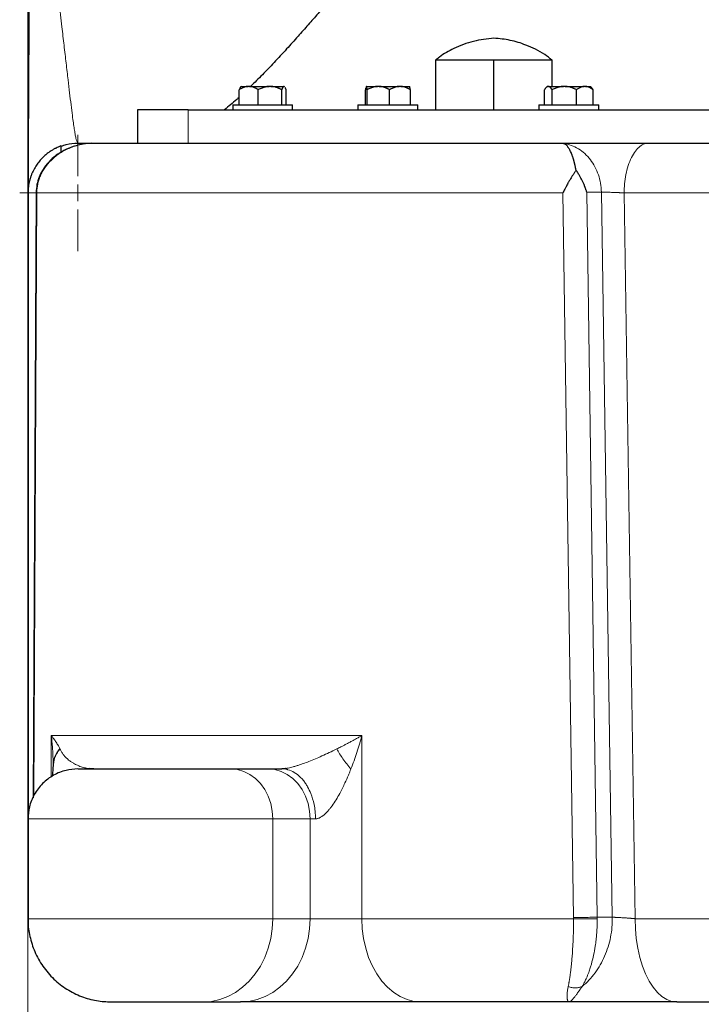
# Model space of a CAD drawing. Units: millimetres. Extents: x 0 to 420, y 0 to 297.
# Drawn here: x 219 to 229, y 202 to 217 of the extents above; entities that cross this region are included whole.
import ezdxf

# ---------------------------------------------------------------- set-up
doc = ezdxf.new("R2010")
doc.units = ezdxf.units.MM
doc.styles.add('SLDTEXTSTYLE0', font='TXT', dxfattribs={"width": 0.605})
doc.dimstyles.new('SLDDIMSTYLE0', dxfattribs={"dimtxt": 3.5, "dimasz": 3.5, "dimexe": 0, "dimexo": 0.0625, "dimgap": 0.875, "dimtad": 1, "dimlfac": 20, "dimrnd": 1e-09, "dimzin": 12, "dimdsep": 46, "dimtxsty": 'SLDTEXTSTYLE0', "dimsah": 1, "dimcen": 0.09, "dimadec": 0, "dimazin": 3, "dimtfac": 1, "dimtdec": 3, "dimtofl": 0, "dimtmove": 0, "dimatfit": 3, "dimfxl": 0, "dimfrac": 2, "dimtolj": 1, "dimtzin": 12, "dimarcsym": 0})

# ---------------------------------------------------------------- blocks, each defined once
blk = doc.blocks.new('_D_19')
at = {"color": 7, "linetype": 'Continuous', "lineweight": 0}
for p, q in [((219.327, 222.201), (219.327, 190.01)), ((258.327, 222.201), (258.327, 190.01)), ((258.327, 191.01), (219.327, 191.01))]:
    blk.add_line(p, q, dxfattribs=at)
at = {"color": 7, "linetype": 'Continuous', "lineweight": 18}
for points in [[(219.327, 191.01), (222.827, 190.471), (222.827, 191.548)], [(258.327, 191.01), (254.827, 191.548), (254.827, 190.471)]]:
    blk.add_solid(points, dxfattribs=at)
at = {"color": 7, "linetype": 'Continuous', "lineweight": 18, "insert": (234.817, 195.521), "char_height": 3.5, "attachment_point": 1, "style": 'SLDTEXTSTYLE0'}
blk.add_mtext('780', dxfattribs=at)
blk = doc.blocks.new('_D_20')
at = {"color": 7, "linetype": 'Continuous', "lineweight": 0}
for p, q in [((219.327, 222.201), (219.327, 177.113)), ((301.327, 222.201), (301.327, 177.113)), ((301.327, 178.113), (219.327, 178.113))]:
    blk.add_line(p, q, dxfattribs=at)
at = {"color": 7, "linetype": 'Continuous', "lineweight": 18}
for points in [[(219.327, 178.113), (222.827, 177.575), (222.827, 178.652)], [(301.327, 178.113), (297.827, 178.652), (297.827, 177.575)]]:
    blk.add_solid(points, dxfattribs=at)
at = {"color": 7, "linetype": 'Continuous', "lineweight": 18, "insert": (254.98, 182.625), "char_height": 3.5, "attachment_point": 1, "style": 'SLDTEXTSTYLE0'}
blk.add_mtext('1640', dxfattribs=at)
blk = doc.blocks.new('SW_CENTERMARKSYMBOL_144')
at = {"color": 0, "linetype": 'Continuous', "lineweight": 18}
for p, q in [((0, 0.25), (0, 0.875)), ((-0.25, 0), (-0.875, 0)), ((0, 0), (-0.125, 0)), ((0, 0), (0, 0.125)), ((0, 0), (0, -0.125)), ((0, 0), (0.125, 0)), ((0.25, 0), (0.875, 0)), ((0, -0.25), (0, -0.875))]:
    blk.add_line(p, q, dxfattribs=at)

msp = doc.modelspace()

# ---------------------------------------------------------------- linework, layer by layer
at = {"color": 7, "linetype": 'Continuous', "lineweight": 25}
for p, q in [((219.32712, 222.30044), (219.32712, 206.1418)), ((219.32712, 222.30037), (219.32712, 214.55054)), ((225.45212, 215.80053), (225.45212, 216.55052)), ((225.45212, 216.55052), (225.88962, 216.55052)), ((225.88962, 216.55052), (226.32712, 216.55052)), ((226.32712, 215.80053), (226.32712, 216.55052)), ((226.32712, 216.55052), (226.76462, 216.55052)), ((226.76462, 216.55052), (227.20212, 216.55052)), ((227.20212, 216.15052), (227.20212, 216.55052)), ((222.4997, 215.87552), (222.4997, 216.10052)), ((222.52707, 216.15052), (222.52099, 216.14445)), ((222.52099, 216.14445), (222.52099, 216.14445)), ((222.52707, 216.15052), (222.63314, 216.15052)), ((222.65373, 216.15052), (222.63314, 216.15052)), ((222.65373, 216.15052), (222.95087, 216.15052)), ((222.78718, 215.87552), (222.78718, 216.10052)), ((222.97613, 216.15052), (222.95087, 216.15052)), ((222.97613, 216.15052), (223.17007, 216.15052)), ((223.13982, 215.87552), (223.13982, 216.10052)), ((223.17474, 216.15052), (223.17007, 216.15052)), ((223.17474, 216.15052), (223.18236, 216.14311)), ((223.17474, 216.15052), (223.17762, 216.15052)), ((223.1837, 216.14445), (223.17762, 216.15052)), ((223.20499, 215.87552), (223.20499, 216.10052)), ((224.39618, 215.87552), (224.39618, 216.10052)), ((224.40769, 216.14896), (224.40833, 216.15052)), ((224.4082, 216.15052), (224.40833, 216.15052)), ((224.41021, 216.15052), (224.40833, 216.15052)), ((224.41021, 216.15052), (224.57893, 216.15052)), ((224.42236, 215.87552), (224.42236, 216.10052)), ((224.60309, 216.15052), (224.57893, 216.15052)), ((224.60309, 216.15052), (224.90408, 216.15052)), ((224.75966, 215.87552), (224.75966, 216.10052)), ((224.92636, 216.15052), (224.90408, 216.15052)), ((224.92636, 216.15052), (225.05876, 216.15052)), ((225.05862, 216.15052), (225.05927, 216.14896)), ((225.07078, 215.87552), (225.07078, 216.10052)), ((227.08482, 215.87552), (227.08482, 216.10052)), ((227.12662, 216.15052), (227.10985, 216.13376)), ((227.12662, 216.15052), (227.13865, 216.15052)), ((227.14696, 216.15052), (227.13865, 216.15052)), ((227.14696, 216.15052), (227.37118, 216.15052)), ((227.20079, 215.87552), (227.20079, 216.10052)), ((227.39747, 216.15052), (227.37118, 216.15052)), ((227.39747, 216.15052), (227.68443, 216.15052)), ((227.56787, 215.87552), (227.56787, 216.10052)), ((227.70241, 216.15052), (227.68443, 216.15052)), ((227.70241, 216.15052), (227.77718, 216.15052)), ((227.79394, 216.13376), (227.77718, 216.15052)), ((227.81897, 216.10052), (227.79361, 216.13342)), ((227.79395, 216.13375), (227.79394, 216.13376)), ((227.81897, 215.87552), (227.81897, 216.10052)), ((220.97298, 215.80078), (220.97298, 215.30023)), ((222.40234, 215.87552), (222.40234, 215.80027)), ((222.40234, 215.87552), (222.85234, 215.87552)), ((222.85234, 215.87552), (223.30234, 215.87552)), ((223.30234, 215.80027), (223.30234, 215.87552)), ((224.28348, 215.87552), (224.28348, 215.80027)), ((224.28348, 215.87552), (224.73348, 215.87552)), ((224.73348, 215.87552), (225.18348, 215.87552)), ((225.18348, 215.80027), (225.18348, 215.87552)), ((227.0019, 215.87552), (227.0019, 215.80027)), ((227.0019, 215.87552), (227.4519, 215.87552)), ((227.4519, 215.87552), (227.9019, 215.87552)), ((227.9019, 215.80027), (227.9019, 215.87552)), ((220.28138, 215.29708), (220.3424, 215.30052)), ((219.7419, 215.22144), (219.74836, 215.22379)), ((219.82712, 215.16536), (219.82712, 215.25794)), ((219.44895, 214.56395), (219.40318, 205.46789)), ((219.32712, 214.55052), (219.32712, 205.15928)), ((219.45136, 214.556), (219.45227, 214.55576)), ((219.70392, 206.00732), (219.70376, 205.98238)), ((219.7039, 206.00544), (219.7044, 205.97292)), ((219.7043, 205.97258), (219.70361, 205.95838)), ((219.70872, 205.94447), (219.71066, 205.95771)), ((222.37546, 205.90052), (222.93631, 205.90052)), ((219.32712, 205.21432), (219.32712, 203.66972)), ((219.32712, 205.15052), (219.32712, 203.65052)), ((220.27119, 202.43854), (220.30626, 202.43121)), ((221.95612, 202.40052), (222.51698, 202.40052)), ((229.07213, 202.40052), (230.58211, 202.40052))]:
    msp.add_line(p, q, dxfattribs=at)
at = {"color": 8, "linetype": 'Continuous', "lineweight": 18}
for p, q in [((221.73282, 215.80053), (221.73282, 215.30052)), ((227.87881, 203.67234), (227.72117, 214.56361)), ((227.72118, 214.56361), (227.94063, 214.56361)), ((228.10527, 203.67234), (227.94063, 214.56361)), ((219.41364, 205.49448), (219.4598, 214.5538)), ((219.45227, 214.55576), (219.4598, 214.5538)), ((219.45985, 214.55052), (227.36331, 214.55052)), ((227.36328, 214.55052), (227.52275, 203.66798)), ((228.28236, 214.55053), (229.96046, 214.55052)), ((228.44714, 203.65052), (228.28236, 214.55053)), ((219.67688, 206.40052), (219.67688, 205.77909)), ((224.34229, 206.40052), (219.67688, 206.40052)), ((224.3423, 203.65052), (224.34229, 206.40052)), ((219.32712, 205.15052), (223.00446, 205.15052)), ((223.00446, 203.65052), (223.00446, 205.15052)), ((223.00446, 205.15052), (223.56531, 205.15052)), ((223.56531, 203.65052), (223.56531, 205.15052)), ((223.56531, 205.15052), (223.64617, 205.15052)), ((219.32712, 203.65052), (223.00446, 203.65052)), ((223.00446, 203.65052), (223.56531, 203.65052)), ((223.56531, 203.65052), (224.3423, 203.65052)), ((224.3423, 203.65052), (227.52285, 203.65052)), ((227.87883, 203.67234), (228.10526, 203.67234)), ((228.44714, 203.65052), (229.78993, 203.65052)), ((219.49088, 203.03198), (219.50431, 203.02054))]:
    msp.add_line(p, q, dxfattribs=at)
at = {"color": 8, "linetype": 'Continuous', "lineweight": 18, "flags": 128}
for points in [[(223.00446, 205.15052), (222.99671, 205.26785), (222.97367, 205.38229), (222.9359, 205.49102), (222.88433, 205.59136), (222.82023, 205.68085), (222.74517, 205.75729), (222.66102, 205.81878), (222.56983, 205.86382), (222.47385, 205.89129), (222.37546, 205.90052)], [(223.56531, 205.15052), (223.55756, 205.26785), (223.53452, 205.38229), (223.49675, 205.49102), (223.44518, 205.59136), (223.38108, 205.68085), (223.30602, 205.75729), (223.22187, 205.81878), (223.13068, 205.86382), (223.0347, 205.89129), (222.93631, 205.90052)], [(221.95612, 202.40052), (222.08248, 202.40964), (222.207, 202.43685), (222.32787, 202.48175), (222.44331, 202.5437), (222.55165, 202.62179), (222.6513, 202.71489), (222.74081, 202.82162), (222.81889, 202.94044), (222.88438, 203.06962), (222.93634, 203.20727), (222.974, 203.35138), (222.99682, 203.49985), (223.00446, 203.65052)], [(222.51699, 202.40052), (222.64335, 202.40964), (222.76787, 202.43685), (222.88873, 202.48176), (223.00417, 202.54371), (223.1125, 202.6218), (223.21216, 202.71489), (223.30167, 202.82163), (223.37974, 202.94045), (223.44523, 203.06963), (223.49719, 203.20727), (223.53485, 203.35138), (223.55767, 203.49986), (223.56531, 203.65052)], [(225.23642, 202.40052), (225.12864, 202.40964), (225.02244, 202.43685), (224.91936, 202.48175), (224.8209, 202.5437), (224.7285, 202.62179), (224.6435, 202.71489), (224.56716, 202.82162), (224.50057, 202.94044), (224.44471, 203.06962), (224.4004, 203.20727), (224.36828, 203.35138), (224.34881, 203.49985), (224.3423, 203.65052)], [(229.07213, 202.40052), (228.99679, 202.40964), (228.92256, 202.43685), (228.8505, 202.48176), (228.78168, 202.54371), (228.71709, 202.6218), (228.65768, 202.71489), (228.60431, 202.82163), (228.55777, 202.94045), (228.51872, 203.06962), (228.48775, 203.20727), (228.46529, 203.35138), (228.45169, 203.49985), (228.44713, 203.65052)]]:
    msp.add_lwpolyline(points, dxfattribs=at)
at = {"color": 7, "linetype": 'Continuous', "lineweight": 25}
for points, knots in [([(219.34139, 221.63538), (219.3414, 221.63298), (219.34215, 221.37609), (219.34326, 220.88166), (219.34467, 220.17264), (219.34545, 219.51793), (219.34563, 218.92199), (219.34517, 218.38471), (219.34414, 217.90472), (219.34259, 217.47702), (219.34071, 217.12612), (219.3388, 216.84108), (219.33672, 216.6005), (219.33502, 216.3622), (219.33372, 216.11542), (219.33264, 215.86002), (219.33189, 215.6274), (219.33132, 215.42026), (219.3309, 215.23969), (219.33056, 215.07158), (219.3303, 214.92099), (219.3301, 214.79296), (219.32997, 214.6944), (219.32988, 214.6278), (219.32987, 214.61913), (219.32987, 214.6147)], [0, 0, 0, 0, 0.00067434, 0.07246246, 0.14031426, 0.20427554, 0.26435922, 0.31959197, 0.37106932, 0.41877873, 0.46271128, 0.49347208, 0.52212797, 0.55248509, 0.58669251, 0.62476098, 0.66670593, 0.70071475, 0.73690702, 0.77528604, 0.81585442, 0.85861146, 0.90356249, 0.95070465, 1, 1, 1, 1]), ([(225.61283, 218.69497), (225.54289, 218.6907), (225.40089, 218.68202), (225.19068, 218.61274), (224.99545, 218.5125), (224.80994, 218.3863), (224.63432, 218.24469), (224.44725, 218.07262), (224.27571, 217.89951), (224.11773, 217.73141), (223.98071, 217.57985), (223.83525, 217.41666), (223.68719, 217.24808), (223.53401, 217.07335), (223.37676, 216.89511), (223.20536, 216.70394), (223.02681, 216.51044), (222.84649, 216.32125), (222.73052, 216.20776), (222.67203, 216.15052)], [0, 0, 0, 0, 0.05379922, 0.10921428, 0.16873469, 0.21882111, 0.27462953, 0.33273668, 0.40152458, 0.44897788, 0.497997, 0.54817501, 0.60717642, 0.66189486, 0.72027472, 0.78619698, 0.85953975, 0.9291664, 1, 1, 1, 1]), ([(226.32712, 216.87552), (226.22353, 216.86363), (226.01478, 216.83966), (225.74107, 216.73217), (225.55363, 216.63089), (225.47243, 216.56261), (225.45456, 216.54759)], [0, 0, 0, 0, 0.32935544, 0.66375862, 0.926013, 1, 1, 1, 1]), ([(227.19746, 216.54466), (227.16208, 216.57382), (227.04519, 216.67016), (226.82989, 216.76898), (226.57205, 216.8503), (226.40835, 216.86716), (226.32712, 216.87552)], [0, 0, 0, 0, 0.14512502, 0.47949612, 0.74172685, 1, 1, 1, 1]), ([(222.63314, 216.15052), (222.63003, 216.15031), (222.62379, 216.14989), (222.61447, 216.14869), (222.60516, 216.14707), (222.59583, 216.145), (222.58647, 216.14248), (222.57705, 216.13952), (222.56323, 216.13456), (222.54499, 216.12666), (222.5223, 216.11478), (222.50735, 216.10535), (222.4997, 216.10052)], [0, 0, 0, 0, 0.06698683, 0.13389115, 0.20097813, 0.26850668, 0.33672704, 0.40587862, 0.47618837, 0.64387717, 0.81784941, 1, 1, 1, 1]), ([(222.52233, 216.14311), (222.5199, 216.14121), (222.51196, 216.13501), (222.50472, 216.11465), (222.4997, 216.10052)], [0, 0, 0, 0, 0.30631545, 1, 1, 1, 1]), ([(222.78718, 216.10052), (222.78332, 216.103), (222.77569, 216.10789), (222.76421, 216.11466), (222.75286, 216.12089), (222.7416, 216.12655), (222.73042, 216.13163), (222.7175, 216.13687), (222.70287, 216.14191), (222.68646, 216.14621), (222.67011, 216.14925), (222.65919, 216.1501), (222.65373, 216.15052)], [0, 0, 0, 0, 0.0922462, 0.18223964, 0.27018291, 0.35630139, 0.4408439, 0.52408275, 0.64627451, 0.7654513, 0.88290049, 1, 1, 1, 1]), ([(222.95087, 216.15052), (222.94705, 216.15031), (222.9394, 216.14989), (222.92795, 216.14869), (222.91652, 216.14707), (222.90508, 216.145), (222.8936, 216.14248), (222.88206, 216.13952), (222.86512, 216.13456), (222.84273, 216.12666), (222.8149, 216.11478), (222.79656, 216.10535), (222.78718, 216.10052)], [0, 0, 0, 0, 0.066986825, 0.133891154, 0.200978132, 0.268506683, 0.336727039, 0.405878618, 0.476188366, 0.643877172, 0.817849406, 1, 1, 1, 1]), ([(223.13982, 216.10052), (223.13509, 216.103), (223.12573, 216.10789), (223.11164, 216.11466), (223.09772, 216.12089), (223.08391, 216.12655), (223.0702, 216.13163), (223.05436, 216.13687), (223.03639, 216.14191), (223.01626, 216.14621), (222.99621, 216.14925), (222.98281, 216.1501), (222.97613, 216.15052)], [0, 0, 0, 0, 0.092246204, 0.182239642, 0.270182906, 0.35630139, 0.440843905, 0.524082749, 0.646274509, 0.765451305, 0.882900487, 1, 1, 1, 1]), ([(223.17007, 216.15052), (223.16936, 216.15031), (223.16795, 216.14989), (223.16583, 216.14869), (223.16371, 216.14707), (223.1616, 216.145), (223.15948, 216.14248), (223.15735, 216.13952), (223.15423, 216.13456), (223.15008, 216.12666), (223.14494, 216.11478), (223.14156, 216.10535), (223.13982, 216.10052)], [0, 0, 0, 0, 0.06698683, 0.13389115, 0.20097813, 0.26850668, 0.33672704, 0.40587862, 0.47618837, 0.64387717, 0.81784941, 1, 1, 1, 1]), ([(223.20499, 216.10052), (223.20411, 216.103), (223.20238, 216.10789), (223.19978, 216.11466), (223.1972, 216.12089), (223.19465, 216.12655), (223.19212, 216.13163), (223.19043, 216.13466), (223.18958, 216.13608), (223.18958, 216.13608)], [0, 0, 0, 0, 0.17601189, 0.34772535, 0.51552695, 0.67984674, 0.84115948, 0.99998473, 1, 1, 1, 1]), ([(224.40237, 216.13607), (224.40208, 216.13482), (224.4015, 216.1323), (224.40063, 216.12803), (224.39976, 216.12337), (224.39887, 216.11828), (224.39798, 216.11277), (224.39708, 216.10687), (224.39648, 216.10265), (224.39618, 216.10052)], [0, 0, 0, 0, 0.135997875, 0.273767464, 0.413641674, 0.555929321, 0.700914997, 0.848859396, 1, 1, 1, 1]), ([(224.42236, 216.10052), (224.42201, 216.103), (224.42132, 216.10789), (224.42027, 216.11466), (224.41924, 216.12089), (224.41822, 216.12655), (224.4172, 216.13163), (224.41602, 216.13687), (224.41469, 216.14191), (224.41321, 216.14621), (224.41171, 216.14925), (224.41071, 216.1501), (224.41021, 216.15052)], [0, 0, 0, 0, 0.0922462, 0.18223964, 0.27018291, 0.35630139, 0.4408439, 0.52408275, 0.64627451, 0.7654513, 0.88290049, 1, 1, 1, 1]), ([(224.57893, 216.15052), (224.57527, 216.15031), (224.56796, 216.14989), (224.55702, 216.14869), (224.54609, 216.14707), (224.53515, 216.145), (224.52416, 216.14248), (224.51311, 216.13952), (224.49691, 216.13456), (224.4755, 216.12666), (224.44888, 216.11478), (224.43134, 216.10535), (224.42236, 216.10052)], [0, 0, 0, 0, 0.06698683, 0.13389115, 0.20097813, 0.26850668, 0.33672704, 0.40587862, 0.47618837, 0.64387717, 0.81784941, 1, 1, 1, 1]), ([(224.75966, 216.10052), (224.75513, 216.103), (224.74618, 216.10789), (224.73271, 216.11466), (224.71939, 216.12089), (224.70618, 216.12655), (224.69306, 216.13163), (224.67791, 216.13687), (224.66073, 216.14191), (224.64148, 216.14621), (224.6223, 216.14925), (224.60949, 216.1501), (224.60309, 216.15052)], [0, 0, 0, 0, 0.0922462, 0.18223964, 0.27018291, 0.35630139, 0.4408439, 0.52408275, 0.64627451, 0.7654513, 0.88290049, 1, 1, 1, 1]), ([(224.90408, 216.15052), (224.9007, 216.15031), (224.89395, 216.14989), (224.88385, 216.14869), (224.87377, 216.14707), (224.86367, 216.145), (224.85355, 216.14248), (224.84336, 216.13952), (224.82842, 216.13456), (224.80867, 216.12666), (224.78412, 216.11478), (224.76793, 216.10535), (224.75966, 216.10052)], [0, 0, 0, 0, 0.06698683, 0.13389115, 0.20097813, 0.26850668, 0.33672704, 0.40587862, 0.47618837, 0.64387717, 0.81784941, 1, 1, 1, 1]), ([(225.07078, 216.10052), (225.0666, 216.103), (225.05834, 216.10789), (225.04592, 216.11466), (225.03363, 216.12089), (225.02145, 216.12655), (225.00935, 216.13163), (224.99538, 216.13687), (224.97952, 216.14191), (224.96176, 216.14621), (224.94407, 216.14925), (224.93226, 216.1501), (224.92636, 216.15052)], [0, 0, 0, 0, 0.0922462, 0.18223964, 0.27018291, 0.35630139, 0.4408439, 0.52408275, 0.64627451, 0.7654513, 0.88290049, 1, 1, 1, 1]), ([(225.07078, 216.10052), (225.06875, 216.11418), (225.06508, 216.13889), (225.06107, 216.14585), (225.05927, 216.14896)], [0, 0, 0, 0, 0.55252395, 1, 1, 1, 1]), ([(227.13865, 216.15052), (227.1374, 216.15031), (227.13488, 216.14989), (227.13113, 216.14869), (227.12737, 216.14707), (227.12361, 216.145), (227.11983, 216.14248), (227.11603, 216.13952), (227.11045, 216.13456), (227.1031, 216.12666), (227.09394, 216.11478), (227.08791, 216.10535), (227.08482, 216.10052)], [0, 0, 0, 0, 0.06698683, 0.13389115, 0.20097813, 0.26850668, 0.33672704, 0.40587862, 0.47618837, 0.64387717, 0.81784941, 1, 1, 1, 1]), ([(227.20079, 216.10052), (227.19923, 216.103), (227.19616, 216.10789), (227.19153, 216.11466), (227.18695, 216.12089), (227.18241, 216.12655), (227.1779, 216.13163), (227.17268, 216.13687), (227.16679, 216.14191), (227.16018, 216.14621), (227.15357, 216.14925), (227.14916, 216.1501), (227.14696, 216.15052)], [0, 0, 0, 0, 0.0922462, 0.18223964, 0.27018291, 0.35630139, 0.4408439, 0.52408275, 0.64627451, 0.7654513, 0.88290049, 1, 1, 1, 1]), ([(227.37118, 216.15052), (227.3672, 216.15031), (227.35924, 216.14989), (227.34733, 216.14869), (227.33543, 216.14707), (227.32353, 216.145), (227.31158, 216.14248), (227.29955, 216.13952), (227.28192, 216.13456), (227.25862, 216.12666), (227.22965, 216.11478), (227.21056, 216.10535), (227.20079, 216.10052)], [0, 0, 0, 0, 0.06698683, 0.13389115, 0.20097813, 0.26850668, 0.33672704, 0.40587862, 0.47618837, 0.64387717, 0.81784941, 1, 1, 1, 1]), ([(227.56787, 216.10052), (227.56294, 216.103), (227.5532, 216.10789), (227.53854, 216.11466), (227.52404, 216.12089), (227.50967, 216.12655), (227.49539, 216.13163), (227.4789, 216.13687), (227.4602, 216.14191), (227.43925, 216.14621), (227.41838, 216.14925), (227.40443, 216.1501), (227.39747, 216.15052)], [0, 0, 0, 0, 0.0922462, 0.18223964, 0.27018291, 0.35630139, 0.44084391, 0.52408275, 0.64627451, 0.76545131, 0.88290049, 1, 1, 1, 1]), ([(227.68443, 216.15052), (227.6817, 216.15031), (227.67626, 216.14989), (227.6681, 216.14869), (227.65996, 216.14707), (227.65181, 216.145), (227.64364, 216.14248), (227.63542, 216.13952), (227.62336, 216.13456), (227.60742, 216.12666), (227.58761, 216.11478), (227.57455, 216.10535), (227.56787, 216.10052)], [0, 0, 0, 0, 0.06698683, 0.13389115, 0.20097813, 0.26850668, 0.33672704, 0.40587862, 0.47618837, 0.64387717, 0.81784941, 1, 1, 1, 1]), ([(227.81898, 216.10052), (227.8156, 216.103), (227.80894, 216.10789), (227.79891, 216.11466), (227.78899, 216.12089), (227.77916, 216.12655), (227.76939, 216.13163), (227.75812, 216.13687), (227.74532, 216.14191), (227.73098, 216.14621), (227.71671, 216.14925), (227.70717, 216.1501), (227.70241, 216.15052)], [0, 0, 0, 0, 0.0922462, 0.18223964, 0.2701829, 0.35630139, 0.4408439, 0.52408275, 0.64627451, 0.7654513, 0.88290049, 1, 1, 1, 1]), ([(222.4997, 215.98969), (222.4873, 215.97814), (222.41294, 215.90882), (222.3411, 215.84975), (222.28123, 215.80053)], [0, 0, 0, 0, 0.16672032, 1, 1, 1, 1]), ([(221.73282, 215.80053), (221.65328, 215.80053), (221.4942, 215.80053), (221.30673, 215.80053), (221.15752, 215.80053), (221.05185, 215.80053), (220.98532, 215.80053), (220.97709, 215.80053), (220.97298, 215.80053)], [0, 0, 0, 0, 0.16666665, 0.33333332, 0.50000007, 0.66666646, 0.8333333, 1, 1, 1, 1]), ([(221.73282, 215.80052), (222.08014, 215.80052), (222.4894, 215.80052), (223.42293, 215.80052), (223.94719, 215.80052), (225.09937, 215.80052), (225.72728, 215.80052), (227.07315, 215.80052), (227.79111, 215.80052), (229.30153, 215.80052), (230.09398, 215.80052), (231.73623, 215.80052), (232.58602, 215.80052), (234.32452, 215.80052), (235.21323, 215.80052), (237.01034, 215.80052), (237.91873, 215.80052), (238.82712, 215.80052)], [0, 0, 0, 0, 0.125, 0.125, 0.25, 0.25, 0.375, 0.375, 0.5, 0.5, 0.625, 0.625, 0.75, 0.75, 0.875, 0.875, 1, 1, 1, 1]), ([(219.82712, 215.25246), (219.85179, 215.26257), (219.9275, 215.29359), (220.01688, 215.29773), (220.07712, 215.30052)], [0, 0, 0, 0, 0.325939888, 1, 1, 1, 1]), ([(220.07712, 215.30052), (220.1201, 215.30052), (220.2049, 215.30052), (220.28772, 215.30052), (220.32438, 215.30052), (220.32492, 215.30052)], [0, 0, 0, 0, 0.50311288, 0.99261187, 1, 1, 1, 1]), ([(220.34242, 215.30052), (220.35312, 215.30052), (220.37453, 215.30052), (220.40725, 215.30052), (220.44042, 215.30052), (220.47408, 215.30052), (220.50822, 215.30052), (220.54284, 215.30052), (220.57795, 215.30052), (220.61354, 215.30052), (220.64961, 215.30052), (220.68617, 215.30052), (220.72321, 215.30052), (220.76073, 215.30052), (220.79874, 215.30052), (220.83722, 215.30052), (220.9119, 215.30052), (221.02547, 215.30052), (221.18239, 215.30052), (221.34589, 215.30052), (221.57257, 215.30052), (221.87205, 215.30052), (222.25666, 215.30052), (222.66593, 215.30052), (223.09929, 215.30052), (223.55604, 215.30052), (224.03555, 215.30052), (224.53706, 215.30052), (224.97277, 215.30052), (225.33154, 215.30052), (225.60563, 215.30052), (225.88465, 215.30052), (226.12121, 215.30052), (226.31284, 215.30052), (226.45771, 215.30052), (226.6037, 215.30052), (226.75082, 215.30052), (226.89905, 215.30052), (227.04844, 215.30052), (227.19887, 215.30052), (227.30008, 215.30052), (227.35069, 215.30052)], [0, 0, 0, 0, 0.00833684, 0.01667226, 0.02500649, 0.03333974, 0.04167224, 0.0500042, 0.05833585, 0.06666741, 0.0749991, 0.08333114, 0.09166375, 0.09999715, 0.10833156, 0.11666721, 0.1250043, 0.15625993, 0.18750446, 0.21874954, 0.2500068, 0.312504, 0.37500349, 0.43750074, 0.50000017, 0.56249748, 0.62499686, 0.68749416, 0.74999354, 0.78124921, 0.81249375, 0.84373882, 0.87499604, 0.8906264, 0.90625246, 0.92187568, 0.9374975, 0.95311939, 0.9687428, 0.98436919, 1, 1, 1, 1]), ([(227.3507, 215.30052), (227.35191, 215.30049), (227.35436, 215.30042), (227.3583, 215.29985), (227.36247, 215.29895), (227.36691, 215.29768), (227.3716, 215.29607), (227.37493, 215.2947), (227.37661, 215.29401)], [0, 0, 0, 0, 0.16320246, 0.32781075, 0.49380958, 0.66118388, 0.82991884, 1, 1, 1, 1]), ([(227.3507, 215.30052), (227.35534, 215.30052), (227.36459, 215.30052), (227.37895, 215.30052), (227.3936, 215.30052), (227.40857, 215.30052), (227.42387, 215.30052), (227.4395, 215.30052), (227.45544, 215.30052), (227.47171, 215.30052), (227.49276, 215.30052), (227.51896, 215.30052), (227.55077, 215.30052), (227.5836, 215.30052), (227.61736, 215.30052), (227.64064, 215.30052), (227.65229, 215.30052)], [0, 0, 0, 0, 0.0567986, 0.1132995, 0.16952954, 0.22551595, 0.28128631, 0.33686854, 0.39229083, 0.44758161, 0.50276953, 0.60234969, 0.70169316, 0.80096951, 0.90034865, 1, 1, 1, 1]), ([(227.65235, 215.30052), (227.91491, 215.30052), (228.44002, 215.30052), (229.26554, 215.30052), (230.08172, 215.30052), (230.63469, 215.30052), (230.89476, 215.30052)], [0, 0, 0, 0, 0.25721115, 0.51442184, 0.77163254, 1, 1, 1, 1]), ([(219.82712, 215.25763), (219.82707, 215.25761), (219.82697, 215.25758), (219.82618, 215.2573), (219.82491, 215.25685), (219.82312, 215.25621), (219.82082, 215.25538), (219.81802, 215.25435), (219.81471, 215.25312), (219.80712, 215.25027), (219.79216, 215.24443), (219.76508, 215.2328), (219.73197, 215.21679), (219.69318, 215.19538), (219.65036, 215.16806), (219.6041, 215.13359), (219.5564, 215.09167), (219.50854, 215.04138), (219.46244, 214.98258), (219.42009, 214.91529), (219.38987, 214.85315), (219.36882, 214.7986), (219.35477, 214.75416), (219.343, 214.70668), (219.33555, 214.66515), (219.33081, 214.62695), (219.32779, 214.59132), (219.32736, 214.56498), (219.32712, 214.55052)], [0, 0, 0, 0, 0.01030546, 0.02054323, 0.03073699, 0.04091072, 0.05108852, 0.06129448, 0.0715525, 0.0818861, 0.12316326, 0.16475962, 0.20826781, 0.25291294, 0.30151808, 0.35278454, 0.41001842, 0.47199972, 0.54038809, 0.61596071, 0.69695381, 0.74133632, 0.78958902, 0.83692825, 0.88980058, 0.91863532, 0.95536856, 1, 1, 1, 1]), ([(220.28733, 215.29799), (220.24348, 215.29445), (220.16407, 215.28803), (220.05428, 215.26281), (219.97083, 215.23512), (219.90895, 215.20873), (219.86248, 215.18577), (219.81839, 215.16101), (219.75887, 215.12282), (219.67829, 215.05982), (219.60045, 214.97624), (219.53705, 214.88131), (219.49167, 214.78682), (219.45703, 214.67539), (219.45241, 214.59517), (219.45007, 214.55467)], [0, 0, 0, 0, 0.10977787, 0.19880517, 0.2775384, 0.32544569, 0.36416895, 0.40575267, 0.45028144, 0.53814931, 0.65742176, 0.7303865, 0.8130167, 0.90559815, 1, 1, 1, 1]), ([(227.55956, 214.89313), (227.55872, 214.89803), (227.55702, 214.9079), (227.55435, 214.92243), (227.55157, 214.93689), (227.54867, 214.95123), (227.54565, 214.96546), (227.5425, 214.97955), (227.53923, 214.99351), (227.53584, 215.00731), (227.53233, 215.02095), (227.52869, 215.03442), (227.52493, 215.0477), (227.52105, 215.06078), (227.51705, 215.07364), (227.51293, 215.08629), (227.50869, 215.0987), (227.50434, 215.11087), (227.49987, 215.12277), (227.4953, 215.1344), (227.48837, 215.15119), (227.47883, 215.17247), (227.46634, 215.19698), (227.453, 215.21976), (227.44081, 215.23758), (227.42994, 215.25144), (227.42042, 215.26218), (227.4103, 215.27208), (227.39958, 215.28089), (227.38827, 215.28853), (227.38056, 215.29216), (227.37661, 215.29401)], [0, 0, 0, 0, 0.01932654, 0.03894059, 0.0588477, 0.07905314, 0.09956198, 0.12037906, 0.141509, 0.16295623, 0.18472498, 0.20681928, 0.22924303, 0.2519999, 0.27509345, 0.29852707, 0.32230399, 0.34642733, 0.37090005, 0.395725, 0.42090492, 0.48264904, 0.54768935, 0.61605233, 0.68776078, 0.7327696, 0.78058689, 0.83121598, 0.88465967, 0.94092033, 1, 1, 1, 1]), ([(227.55957, 214.89313), (227.55639, 214.8883), (227.54993, 214.87847), (227.54012, 214.86339), (227.53004, 214.84775), (227.51971, 214.83155), (227.50462, 214.80762), (227.48402, 214.77428), (227.46038, 214.7346), (227.43494, 214.69036), (227.41211, 214.6486), (227.39129, 214.60836), (227.37598, 214.57747), (227.36723, 214.55886), (227.36331, 214.55052)], [0, 0, 0, 0, 0.04384599, 0.08915295, 0.13590564, 0.18408671, 0.2336768, 0.34844747, 0.47819707, 0.58081987, 0.73363213, 0.83957143, 0.92818351, 1, 1, 1, 1]), ([(227.72118, 214.56361), (227.71924, 214.56988), (227.71553, 214.58188), (227.70976, 214.59909), (227.70424, 214.6147), (227.69904, 214.62874), (227.69424, 214.64118), (227.68515, 214.664), (227.67141, 214.69598), (227.65088, 214.73896), (227.62919, 214.7803), (227.6084, 214.81658), (227.59035, 214.84613), (227.57511, 214.87003), (227.56467, 214.88552), (227.55955, 214.89312)], [0, 0, 0, 0, 0.05599679, 0.10730163, 0.15391452, 0.19583547, 0.23306451, 0.26560172, 0.40069361, 0.5207831, 0.65453611, 0.77711587, 0.85403264, 0.92831981, 1, 1, 1, 1]), ([(220.07712, 205.90052), (220.01682, 205.89628), (219.88982, 205.88733), (219.70547, 205.81201), (219.53976, 205.68787), (219.4157, 205.52217), (219.34019, 205.33811), (219.33183, 205.21132), (219.32787, 205.15126)], [0, 0, 0, 0, 0.15374381, 0.32379806, 0.50034935, 0.67689874, 0.84695439, 1, 1, 1, 1]), ([(219.7026, 205.95375), (219.69975, 205.90279), (219.69633, 205.8416), (219.69265, 205.79785), (219.69204, 205.79054)], [0, 0, 0, 0, 0.83282468, 1, 1, 1, 1]), ([(220.08076, 205.90052), (220.08081, 205.90052), (220.08094, 205.90052), (220.11947, 205.90052), (220.19012, 205.90052), (220.29241, 205.90052), (220.42201, 205.90052), (220.57588, 205.90052), (220.74978, 205.90052), (220.93912, 205.90052), (221.13882, 205.90052), (221.34355, 205.90052), (221.54785, 205.90052), (221.74622, 205.90052), (221.93353, 205.90052), (222.10411, 205.90052), (222.25594, 205.90052), (222.33561, 205.90052), (222.37545, 205.90052)], [0, 0, 0, 0, 0.0433786, 0.10715294, 0.17092825, 0.23470323, 0.2984778, 0.36225238, 0.42602735, 0.48980222, 0.55357678, 0.61735198, 0.68112689, 0.74490154, 0.80867604, 0.87245047, 0.93622536, 1, 1, 1, 1]), ([(220.31754, 205.90053), (220.29948, 205.90082), (220.27574, 205.9012), (220.25261, 205.90439), (220.24707, 205.90516)], [0, 0, 0, 0, 0.7605571, 1, 1, 1, 1]), ([(222.93631, 205.90052), (222.94113, 205.90052), (222.95077, 205.90052), (222.96578, 205.90052), (222.98119, 205.90052), (222.99702, 205.90052), (223.01327, 205.90052), (223.02995, 205.90052), (223.04704, 205.90052), (223.06456, 205.90052), (223.0825, 205.90052), (223.10087, 205.90052), (223.11963, 205.90052), (223.13246, 205.90052), (223.13889, 205.90052)], [0, 0, 0, 0, 0.083670732, 0.16715772, 0.250497422, 0.333726489, 0.416881716, 0.5, 0.583118284, 0.666273511, 0.749502578, 0.83284228, 0.916329268, 1, 1, 1, 1]), ([(223.20749, 205.9079), (223.20288, 205.90693), (223.1767, 205.90146), (223.15585, 205.90089), (223.13866, 205.90041)], [0, 0, 0, 0, 0.175986044, 1, 1, 1, 1]), ([(223.22914, 205.8884), (223.22889, 205.8885), (223.1998, 205.90088), (223.1691, 205.9007), (223.13866, 205.90052)], [0, 0, 0, 0, 0.00843274, 1, 1, 1, 1]), ([(219.32982, 203.65076), (219.32897, 203.63786), (219.32314, 203.5491), (219.35151, 203.37998), (219.42202, 203.15051), (219.54419, 202.93175), (219.70864, 202.73968), (219.90691, 202.58558), (220.12531, 202.47735), (220.35126, 202.41216), (220.50327, 202.40433), (220.57712, 202.40052)], [0, 0, 0, 0, 0.01976957, 0.13601728, 0.25882116, 0.38631379, 0.51612143, 0.64331242, 0.76771219, 0.88715974, 1, 1, 1, 1]), ([(220.5793, 202.40052), (220.57933, 202.40052), (220.57941, 202.40052), (220.60253, 202.40052), (220.64492, 202.40052), (220.7063, 202.40052), (220.78405, 202.40052), (220.87637, 202.40052), (220.98072, 202.40052), (221.09432, 202.40052), (221.21414, 202.40052), (221.33698, 202.40052), (221.45956, 202.40052), (221.57858, 202.40052), (221.69097, 202.40052), (221.79331, 202.40052), (221.88441, 202.40052), (221.93222, 202.40052), (221.95612, 202.40052)], [0, 0, 0, 0, 0.04337738, 0.10715222, 0.17092772, 0.23470257, 0.29847681, 0.36225254, 0.42602624, 0.48980165, 0.55357623, 0.61735205, 0.68112627, 0.74490049, 0.80867573, 0.87245095, 0.93622583, 1, 1, 1, 1]), ([(225.23641, 202.40052), (224.86498, 202.40052), (224.34078, 202.40052), (223.28296, 202.40052), (222.80647, 202.40052), (222.51699, 202.40052)], [0, 0, 0, 0, 0.5, 0.5, 1, 1, 1, 1]), ([(229.07213, 202.40052), (229.06434, 202.40052), (229.04646, 202.40053), (229.01576, 202.40053), (228.97755, 202.40053), (228.93151, 202.40053), (228.86544, 202.40053), (228.78084, 202.40053), (228.63853, 202.40052), (228.47996, 202.40052), (228.33785, 202.40052), (228.24555, 202.40052), (228.15728, 202.40052), (228.04566, 202.40052), (227.93408, 202.40052), (227.83349, 202.40052), (227.73992, 202.40052), (227.65277, 202.40053), (227.58046, 202.40053), (227.52783, 202.40053), (227.48918, 202.40053), (227.4681, 202.40053), (227.45968, 202.40053)], [0, 0, 0, 0, 0.01574684, 0.03618475, 0.06131454, 0.0911375, 0.12565505, 0.18768889, 0.24938707, 0.38590495, 0.46929775, 0.49948597, 0.54846149, 0.62506108, 0.69782733, 0.74990996, 0.81025424, 0.87390993, 0.91893882, 0.95496379, 0.98198446, 1, 1, 1, 1])]:
    msp.add_open_spline(points, degree=3, knots=knots, dxfattribs=at)
at = {"color": 8, "linetype": 'Continuous', "lineweight": 18}
for points, knots in [([(220.07712, 215.30056), (220.07461, 215.30193), (220.06913, 215.30493), (220.05845, 215.33005), (220.04697, 215.37294), (220.03529, 215.43228), (220.02274, 215.50858), (220.00906, 215.60097), (219.99287, 215.71996), (219.97399, 215.86902), (219.95231, 216.04876), (219.92788, 216.25652), (219.90029, 216.49388), (219.86917, 216.76164), (219.83343, 217.0653), (219.79249, 217.40702), (219.7456, 217.79026), (219.6953, 218.19268), (219.64186, 218.61361), (219.58538, 219.05882), (219.5318, 219.49107), (219.48165, 219.91732), (219.43575, 220.33581), (219.39279, 220.79019), (219.35979, 221.22719), (219.34778, 221.51394), (219.34271, 221.63523)], [0, 0, 0, 0, 0.027450887, 0.060060533, 0.090472092, 0.122245701, 0.152833128, 0.183638506, 0.215434824, 0.255278274, 0.293980659, 0.331546109, 0.375508898, 0.418253894, 0.459789355, 0.510780609, 0.560563256, 0.61020501, 0.66144896, 0.712342595, 0.766077328, 0.809394887, 0.856094692, 0.905926671, 0.96020952, 1, 1, 1, 1]), ([(220.3424, 215.30052), (220.33508, 215.30048), (220.32046, 215.30039), (220.29853, 215.29968), (220.27663, 215.29854), (220.25477, 215.29694), (220.23295, 215.29488), (220.21119, 215.29235), (220.1895, 215.28937), (220.16789, 215.28593), (220.12481, 215.27814), (220.05607, 215.26186), (219.9685, 215.23209), (219.88326, 215.19334), (219.78466, 215.13645), (219.67801, 215.0524), (219.59298, 214.95267), (219.54168, 214.8692), (219.51112, 214.80598), (219.48822, 214.74342), (219.47463, 214.69022), (219.4671, 214.64843), (219.46306, 214.61695), (219.46048, 214.58539), (219.46007, 214.56431), (219.45987, 214.5538)], [0, 0, 0, 0, 0.01750945, 0.03499857, 0.05247, 0.06992637, 0.08737028, 0.1048043, 0.12223077, 0.13964955, 0.15705883, 0.22675118, 0.30809147, 0.37708791, 0.4488778, 0.5772197, 0.69443422, 0.7517735, 0.80307606, 0.85548402, 0.90393768, 0.92806468, 0.95212134, 0.97610321, 1, 1, 1, 1]), ([(228.65736, 215.30053), (228.63527, 215.30053), (228.61234, 215.2966), (228.56591, 215.27942), (228.54241, 215.26615), (228.49625, 215.2296), (228.4736, 215.20631), (228.43072, 215.15024), (228.4105, 215.11747), (228.37389, 215.04425), (228.35751, 215.00381), (228.32947, 214.91806), (228.31783, 214.87276), (228.29956, 214.78044), (228.29292, 214.73343), (228.28433, 214.64057), (228.28236, 214.59472), (228.28236, 214.55052)], [0, 0, 0, 0, 0.125, 0.125, 0.25, 0.25, 0.375, 0.375, 0.5, 0.5, 0.625, 0.625, 0.75, 0.75, 0.875, 0.875, 1, 1, 1, 1]), ([(227.37661, 215.29401), (227.45288, 215.28233), (227.52731, 215.25484), (227.66329, 215.17165), (227.72479, 215.11598), (227.8272, 214.98336), (227.86808, 214.90645), (227.92413, 214.74097), (227.93928, 214.65244), (227.94063, 214.56361)], [0, 0, 0, 0, 0.25, 0.25, 0.5, 0.5, 0.75, 0.75, 1, 1, 1, 1]), ([(228.28236, 214.55053), (228.27899, 214.55073), (228.27226, 214.55113), (228.26184, 214.55173), (228.25121, 214.55233), (228.24038, 214.55292), (228.22938, 214.55351), (228.21822, 214.55409), (228.20694, 214.55466), (228.19555, 214.55522), (228.18408, 214.55577), (228.17255, 214.5563), (228.161, 214.55682), (228.14944, 214.55733), (228.13789, 214.55782), (228.12639, 214.5583), (228.11495, 214.55875), (228.10361, 214.55919), (228.08307, 214.55994), (228.04831, 214.56119), (228.00972, 214.5624), (227.97944, 214.56314), (227.96109, 214.56346), (227.94891, 214.56359), (227.94298, 214.56361), (227.94063, 214.56361)], [0, 0, 0, 0, 0.02950293, 0.05900261, 0.08849954, 0.11799313, 0.14748227, 0.17696579, 0.20644283, 0.23591331, 0.26537787, 0.29483669, 0.32428946, 0.35373587, 0.38317597, 0.41261029, 0.44203898, 0.47146179, 0.50087847, 0.60352856, 0.75210433, 0.84107344, 0.91204416, 0.96502004, 1, 1, 1, 1]), ([(219.67688, 206.40052), (219.68087, 206.39563), (219.68938, 206.38518), (219.70242, 206.36846), (219.71744, 206.34848), (219.73359, 206.32598), (219.7508, 206.30051), (219.76734, 206.2743), (219.7819, 206.24932), (219.79377, 206.22728), (219.80023, 206.21421), (219.80327, 206.20804)], [0, 0, 0, 0, 0.076355794, 0.16302582, 0.259984853, 0.386718107, 0.513309649, 0.656154429, 0.794642329, 0.903136975, 1, 1, 1, 1]), ([(219.67688, 206.40052), (219.68146, 206.36134), (219.68954, 206.29214), (219.69715, 206.19377), (219.70225, 206.10181), (219.70334, 206.04003), (219.70392, 206.00732)], [0, 0, 0, 0, 0.29827195, 0.52676801, 0.74949262, 1, 1, 1, 1]), ([(223.96539, 206.20052), (223.97507, 206.20531), (223.99544, 206.21537), (224.02706, 206.23129), (224.06335, 206.2498), (224.10639, 206.27207), (224.15375, 206.29696), (224.20235, 206.32289), (224.25001, 206.34892), (224.29673, 206.37488), (224.32749, 206.39219), (224.34229, 206.40052)], [0, 0, 0, 0, 0.07243132, 0.15225117, 0.2395079, 0.35022325, 0.48613916, 0.61283513, 0.73970166, 0.87474316, 1, 1, 1, 1]), ([(224.34229, 206.40052), (224.3195, 206.31642), (224.29449, 206.23245), (224.2399, 206.06542), (224.21033, 205.98237), (224.17832, 205.90052)], [0, 0, 0, 0, 0.5, 0.5, 1, 1, 1, 1]), ([(219.71066, 205.95771), (219.71309, 205.99128), (219.71935, 206.07778), (219.7737, 206.15394), (219.80695, 206.20054)], [0, 0, 0, 0, 0.38807062, 1, 1, 1, 1]), ([(219.80327, 206.20804), (219.77148, 206.16306), (219.719, 206.0888), (219.71321, 206.00489), (219.71093, 205.97181)], [0, 0, 0, 0, 0.605682239, 1, 1, 1, 1]), ([(220.24707, 205.90516), (220.23884, 205.90611), (220.22072, 205.90821), (220.197, 205.91292), (220.16989, 205.91917), (220.14134, 205.92718), (220.10643, 205.93918), (220.07334, 205.95289), (220.04157, 205.96816), (220.00997, 205.98513), (219.97505, 206.00645), (219.94194, 206.03027), (219.91065, 206.05666), (219.8836, 206.08367), (219.85631, 206.11704), (219.83143, 206.15392), (219.81512, 206.18511), (219.80707, 206.20048)], [0, 0, 0, 0, 0.05013606, 0.11028288, 0.14709033, 0.21971933, 0.29117273, 0.37121948, 0.43534572, 0.5003317, 0.58048403, 0.66930534, 0.72718117, 0.80110831, 0.86709403, 0.93446604, 1, 1, 1, 1]), ([(223.96539, 206.20052), (223.92775, 206.18214), (223.85512, 206.14668), (223.74844, 206.09765), (223.64642, 206.05305), (223.55291, 206.01459), (223.4719, 205.9838), (223.40939, 205.96181), (223.35906, 205.94532), (223.31307, 205.93167), (223.26141, 205.91772), (223.22772, 205.91158), (223.20749, 205.9079)], [0, 0, 0, 0, 0.16969262, 0.32739982, 0.45728878, 0.5909438, 0.69770011, 0.76464013, 0.82042205, 0.87821476, 0.92684975, 1, 1, 1, 1]), ([(223.96539, 206.20052), (223.97757, 206.17705), (223.99166, 206.15257), (224.02296, 206.10255), (224.04015, 206.07702), (224.09511, 206.00027), (224.13619, 205.94899), (224.17832, 205.90052)], [0, 0, 0, 0, 0.25, 0.25, 0.5, 0.5, 1, 1, 1, 1]), ([(223.64617, 205.15052), (223.64503, 205.18863), (223.64284, 205.26213), (223.62218, 205.39206), (223.58504, 205.51813), (223.53684, 205.61872), (223.50203, 205.67485), (223.47876, 205.70754), (223.45904, 205.73253), (223.43852, 205.75595), (223.39656, 205.79889), (223.32848, 205.85307), (223.26232, 205.8766), (223.22914, 205.8884)], [0, 0, 0, 0, 0.10954942, 0.21132405, 0.38233694, 0.50153948, 0.56430538, 0.60120115, 0.6380504, 0.67480287, 0.71141062, 0.85527944, 1, 1, 1, 1]), ([(224.17832, 205.90052), (224.17518, 205.89254), (224.16269, 205.86078), (224.1337, 205.79001), (224.08277, 205.6743), (224.00572, 205.51934), (223.93361, 205.39933), (223.88142, 205.32807), (223.86628, 205.30835), (223.85093, 205.28934), (223.83538, 205.27112), (223.81965, 205.25376), (223.80377, 205.23737), (223.78776, 205.22205), (223.77166, 205.20791), (223.75551, 205.19506), (223.73934, 205.18363), (223.72322, 205.17371), (223.70722, 205.1654), (223.69143, 205.15879), (223.67593, 205.15402), (223.66076, 205.15105), (223.65104, 205.1507), (223.64619, 205.15052)], [0, 0, 0, 0, 0.0265067, 0.10550292, 0.23593905, 0.41505192, 0.6352814, 0.66119767, 0.6867784, 0.7120022, 0.73685425, 0.76131117, 0.78532536, 0.80885783, 0.83188536, 0.85440372, 0.87642905, 0.89797386, 0.91905453, 0.93971182, 0.96001565, 0.98006911, 1, 1, 1, 1]), ([(227.44294, 202.634), (227.44379, 202.63796), (227.44556, 202.6462), (227.44825, 202.65955), (227.45111, 202.67434), (227.45411, 202.69072), (227.45725, 202.70879), (227.46273, 202.74226), (227.46897, 202.78464), (227.47645, 202.84247), (227.48301, 202.89741), (227.48983, 202.96048), (227.49613, 203.02461), (227.50395, 203.11434), (227.51173, 203.22764), (227.5171, 203.34635), (227.52013, 203.43906), (227.52155, 203.49756), (227.52237, 203.5437), (227.5228, 203.5783), (227.52307, 203.61404), (227.52303, 203.63824), (227.52301, 203.65052)], [0, 0, 0, 0, 0.01936128, 0.04036418, 0.06301272, 0.08730926, 0.11325512, 0.14085174, 0.22665662, 0.27806074, 0.34915531, 0.41257196, 0.47846931, 0.54180387, 0.66847809, 0.77899073, 0.83591681, 0.89093695, 0.91698805, 0.94385524, 0.97153005, 1, 1, 1, 1]), ([(227.87881, 203.67233), (227.86174, 203.67237), (227.83853, 203.67229), (227.78364, 203.6719), (227.75198, 203.67158), (227.68542, 203.67077), (227.65056, 203.67027), (227.58338, 203.66918), (227.55109, 203.66858), (227.52275, 203.66798)], [0, 0, 0, 0, 0.25, 0.25, 0.5, 0.5, 0.75, 0.75, 1, 1, 1, 1]), ([(227.87893, 203.65052), (227.87132, 203.65052), (227.86218, 203.65052), (227.84077, 203.65052), (227.82848, 203.65052), (227.80107, 203.65052), (227.78595, 203.65052), (227.75364, 203.65052), (227.73645, 203.65052), (227.70118, 203.65052), (227.68311, 203.65052), (227.64733, 203.65052), (227.62964, 203.65052), (227.59576, 203.65052), (227.57957, 203.65052), (227.54946, 203.65052), (227.53553, 203.65052), (227.5229, 203.65052)], [0, 0, 0, 0, 0.125, 0.125, 0.25, 0.25, 0.375, 0.375, 0.5, 0.5, 0.625, 0.625, 0.75, 0.75, 0.875, 0.875, 1, 1, 1, 1]), ([(227.87891, 203.65052), (227.87887, 203.64462), (227.8788, 203.63217), (227.87856, 203.61253), (227.87817, 203.59096), (227.87759, 203.56749), (227.87676, 203.54215), (227.87465, 203.49107), (227.8711, 203.43597), (227.86564, 203.37485), (227.85931, 203.31563), (227.84674, 203.22158), (227.82424, 203.09799), (227.7981, 202.99145), (227.77286, 202.90691), (227.74841, 202.83548), (227.72448, 202.77613), (227.70393, 202.73099), (227.69073, 202.70365), (227.67758, 202.67809), (227.66503, 202.65495), (227.65684, 202.64083), (227.65286, 202.63398)], [0, 0, 0, 0, 0.01370579, 0.02891953, 0.04563927, 0.06386189, 0.083583, 0.10479688, 0.18350461, 0.21381057, 0.25206569, 0.32793691, 0.44897025, 0.57859311, 0.63691765, 0.71470036, 0.81749661, 0.85482908, 0.89411288, 0.93140235, 0.96669685, 1, 1, 1, 1]), ([(228.10527, 203.67234), (228.10679, 203.57161), (228.09771, 203.47068), (228.0589, 203.27425), (228.02916, 203.17876), (227.95074, 202.99877), (227.90207, 202.91428), (227.78861, 202.76121), (227.72384, 202.69263), (227.65289, 202.634)], [0, 0, 0, 0, 0.25, 0.25, 0.5, 0.5, 0.75, 0.75, 1, 1, 1, 1]), ([(228.44714, 203.65052), (228.44371, 203.65087), (228.43703, 203.65153), (228.42696, 203.6525), (228.41724, 203.65341), (228.40788, 203.65427), (228.39894, 203.65507), (228.39044, 203.65582), (228.38242, 203.65651), (228.3749, 203.65714), (228.36789, 203.65773), (228.36142, 203.65825), (228.34012, 203.65994), (228.30492, 203.66254), (228.26433, 203.66525), (228.2344, 203.66707), (228.21282, 203.6683), (228.19266, 203.66937), (228.17402, 203.67028), (228.15698, 203.67102), (228.14155, 203.67161), (228.1278, 203.67202), (228.11559, 203.67229), (228.10868, 203.67232), (228.10527, 203.67234)], [0, 0, 0, 0, 0.0300099, 0.05854559, 0.08560704, 0.11119423, 0.13530714, 0.15794573, 0.17911001, 0.19879997, 0.21701559, 0.2337569, 0.2490239, 0.38166238, 0.50069115, 0.56169422, 0.62130888, 0.67953793, 0.73638436, 0.79185142, 0.84594258, 0.89866163, 0.95001263, 1, 1, 1, 1]), ([(227.45968, 202.40056), (227.45857, 202.40061), (227.45639, 202.40071), (227.4533, 202.40147), (227.45039, 202.40266), (227.44766, 202.40428), (227.44511, 202.40632), (227.44273, 202.40873), (227.44053, 202.41151), (227.43849, 202.41462), (227.43663, 202.41805), (227.43492, 202.42177), (227.43338, 202.42576), (227.43199, 202.43), (227.43075, 202.43447), (227.42966, 202.43916), (227.42871, 202.44404), (227.4279, 202.44909), (227.42722, 202.45429), (227.42628, 202.46321), (227.42547, 202.47659), (227.42536, 202.49556), (227.42617, 202.51597), (227.42786, 202.53764), (227.4304, 202.56038), (227.43377, 202.58408), (227.43785, 202.60846), (227.44126, 202.62556), (227.44294, 202.634)], [0, 0, 0, 0, 0.0313693, 0.06221917, 0.09255714, 0.12239, 0.15172383, 0.18056408, 0.2089156, 0.2367827, 0.26416921, 0.29107852, 0.31751359, 0.34347702, 0.36897108, 0.39399771, 0.41855857, 0.44265442, 0.46628454, 0.48944811, 0.55849499, 0.62606702, 0.6921516, 0.75673925, 0.81982457, 0.88140402, 0.94146623, 1, 1, 1, 1]), ([(227.65286, 202.63398), (227.63902, 202.62762), (227.62375, 202.6223), (227.59084, 202.61474), (227.5732, 202.6125), (227.53657, 202.61184), (227.51759, 202.61344), (227.47977, 202.62074), (227.46093, 202.62644), (227.44294, 202.634)], [0, 0, 0, 0, 0.25, 0.25, 0.5, 0.5, 0.75, 0.75, 1, 1, 1, 1]), ([(227.65286, 202.63398), (227.6507, 202.63087), (227.64572, 202.6237), (227.63744, 202.61184), (227.62743, 202.59756), (227.61411, 202.5787), (227.59903, 202.55755), (227.57738, 202.52762), (227.55272, 202.4944), (227.52903, 202.46399), (227.50919, 202.44008), (227.49534, 202.4248), (227.48459, 202.41441), (227.477, 202.40809), (227.47037, 202.40371), (227.46456, 202.40105), (227.46129, 202.40072), (227.45968, 202.40056)], [0, 0, 0, 0, 0.02068025, 0.04774816, 0.08123393, 0.12117244, 0.18553601, 0.24440155, 0.3688051, 0.49381618, 0.58445199, 0.69564731, 0.75892266, 0.82098212, 0.88184083, 0.94151054, 1, 1, 1, 1])]:
    msp.add_open_spline(points, degree=3, knots=knots, dxfattribs=at)
for points in [[(219.80694, 206.20054), (219.80573, 206.20304), (219.80451, 206.20554), (219.80327, 206.20804)], [(227.5229, 203.65052), (227.5229, 203.65634), (227.52287, 203.66216), (227.52279, 203.66798)], [(227.87899, 203.65052), (227.87899, 203.6578), (227.87894, 203.66507), (227.87883, 203.67234)]]:
    msp.add_open_spline(points, degree=3, dxfattribs=at)
at = {"color": 7, "linetype": 'Continuous', "lineweight": 25}
msp.add_open_spline([(227.45959, 202.40052), (226.66903, 202.40052), (225.92589, 202.40052), (225.23642, 202.40052)], degree=3, dxfattribs=at)

# ---------------------------------------------------------------- block references
at = {"color": 7, "linetype": 'Continuous', "lineweight": 0}
msp.add_blockref('SW_CENTERMARKSYMBOL_144', (220.07712, 214.55052), dxfattribs=at)

# ---------------------------------------------------------------- dimensions: what is measured, and where the dimension line sits
at = {"color": 7, "linetype": 'Continuous', "lineweight": 18}
for base, p1, picture, middle in [((219.32712, 191.00952), (258.32712, 222.30052), '_D_19', (238.82712, 191.00952)), ((219.32712, 178.11334), (301.32712, 222.30052), '_D_20', (260.32712, 178.11334))]:
    dim = msp.add_linear_dim(base=base, p1=p1, p2=(219.32712, 222.30052), dimstyle='SLDDIMSTYLE0', dxfattribs=at)
    dim.commit()
    dim.dimension.update_dxf_attribs({"geometry": picture, "text_midpoint": middle, "dimtype": 160})

doc.saveas('drawing.dxf')
